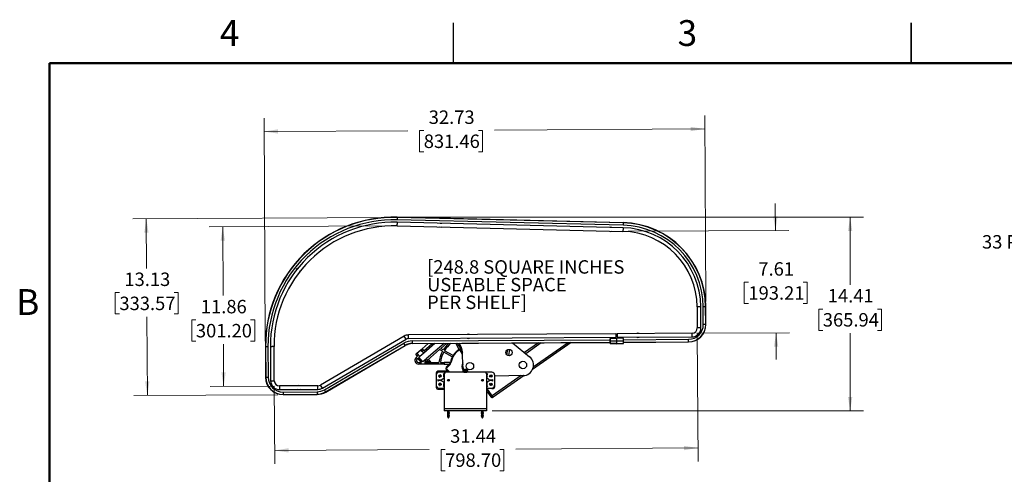
# Paper-space layout 'Sheet1' of a CAD drawing. Units: inches. Extents: x 0.1 to 16.8, y 0.1 to 10.9.
# Drawn here: x 0.2 to 9.3, y 6.7 to 10.9 of the extents above; entities that cross this region are included whole.
import ezdxf

# ---------------------------------------------------------------- set-up
doc = ezdxf.new("R2010")
doc.units = ezdxf.units.IN
doc.header["$MEASUREMENT"] = 0
doc.styles.add('SLDTEXTSTYLE0', font='TXT', dxfattribs={"width": 0.75})
doc.dimstyles.new('SLDDIMSTYLE0', dxfattribs={"dimtxt": 0.125, "dimasz": 0.13, "dimexe": 0, "dimexo": 0.0625, "dimgap": 0.03125, "dimtad": 0, "dimtih": 1, "dimtoh": 1, "dimlfac": 8, "dimrnd": 1e-09, "dimzin": 12, "dimdsep": 46, "dimtxsty": 'SLDTEXTSTYLE0', "dimsah": 1, "dimcen": 0.09, "dimadec": 0, "dimazin": 3, "dimtfac": 1, "dimtofl": 0, "dimtmove": 0, "dimatfit": 3, "dimfxl": 0, "dimfrac": 2, "dimtolj": 1, "dimtzin": 12, "dimarcsym": 0})
doc.dimstyles.new('SLDDIMSTYLE1', dxfattribs={"dimtxt": 0.125, "dimasz": 0.13, "dimexe": 0, "dimexo": 0.0625, "dimgap": 0.03125, "dimtad": 0, "dimtih": 1, "dimtoh": 1, "dimlfac": 8, "dimrnd": 1e-09, "dimzin": 12, "dimdsep": 46, "dimtxsty": 'SLDTEXTSTYLE0', "dimsah": 1, "dimcen": 0.09, "dimadec": 0, "dimazin": 3, "dimtfac": 1, "dimtmove": 0, "dimatfit": 0, "dimfxl": 0, "dimfrac": 2, "dimtolj": 1, "dimtzin": 12, "dimarcsym": 0})

# ---------------------------------------------------------------- blocks, each defined once
blk = doc.blocks.new('_D')
at = {"color": 7, "linetype": 'Continuous', "lineweight": 0}
for p, q in [((6.465, 7.9621), (6.472, 6.7716)), ((2.5372, 7.4715), (2.5415, 6.7485)), ((2.5407, 6.8735), (3.976, 6.8819)), ((4.1237, 6.8833), (4.0856, 6.8833)), ((4.0856, 6.8833), (4.0856, 6.6849)), ((4.6317, 6.8833), (4.6698, 6.8833)), ((4.6698, 6.8833), (4.6698, 6.6849)), ((6.4713, 6.8966), (4.7794, 6.8867)), ((4.0856, 6.6849), (4.1237, 6.6849)), ((4.6698, 6.6849), (4.6317, 6.6849))]:
    blk.add_line(p, q, dxfattribs=at)
at = {"color": 7, "linetype": 'Continuous', "lineweight": 18}
for points in [[(2.5407, 6.8735), (2.6709, 6.8543), (2.6706, 6.8943)], [(6.4713, 6.8966), (6.3412, 6.9158), (6.3414, 6.8758)]]:
    blk.add_solid(points, dxfattribs=at)
at = {"color": 7, "linetype": 'Continuous', "lineweight": 18, "char_height": 0.125, "attachment_point": 1, "style": 'SLDTEXTSTYLE0'}
for s, insert in [('31.44', (4.1699, 7.0699)), ('798.70', (4.1237, 6.846))]:
    blk.add_mtext(s, dxfattribs=dict(at, insert=insert))
blk = doc.blocks.new('_D_1')
at = {"color": 7, "linetype": 'Continuous', "lineweight": 0}
for p, q in [((3.5937, 8.9608), (1.9335, 8.951)), ((2.0585, 8.9518), (2.0622, 8.312)), ((1.8095, 8.0863), (1.7715, 8.0863)), ((1.7715, 8.0863), (1.7715, 7.8878)), ((2.3175, 8.0863), (2.3556, 8.0863)), ((2.3556, 8.0863), (2.3556, 7.8878)), ((1.7715, 7.8878), (1.8095, 7.8878)), ((2.0672, 7.4695), (2.0649, 7.8624)), ((2.3556, 7.8878), (2.3175, 7.8878)), ((2.5364, 7.4723), (1.9422, 7.4688))]:
    blk.add_line(p, q, dxfattribs=at)
at = {"color": 7, "linetype": 'Continuous', "lineweight": 18}
for points in [[(2.0585, 8.9518), (2.0392, 8.8217), (2.0792, 8.8219)], [(2.0672, 7.4695), (2.0864, 7.5996), (2.0464, 7.5994)]]:
    blk.add_solid(points, dxfattribs=at)
at = {"color": 7, "linetype": 'Continuous', "lineweight": 18, "char_height": 0.125, "attachment_point": 1, "style": 'SLDTEXTSTYLE0'}
for s, insert in [('11.86', (1.8557, 8.2728)), ('301.20', (1.8095, 8.049))]:
    blk.add_mtext(s, dxfattribs=dict(at, insert=insert))
blk = doc.blocks.new('_D_2')
at = {"color": 7, "linetype": 'Continuous', "lineweight": 0}
for p, q in [((6.5439, 8.2578), (6.5338, 9.9863)), ((2.4542, 7.8889), (2.442, 9.9623)), ((2.4427, 9.8373), (3.7773, 9.8452)), ((3.925, 9.8466), (3.8869, 9.8466)), ((3.8869, 9.8466), (3.8869, 9.6481)), ((4.433, 9.8466), (4.4711, 9.8466)), ((4.4711, 9.8466), (4.4711, 9.6481)), ((6.5345, 9.8614), (4.5807, 9.8499)), ((3.8869, 9.6481), (3.925, 9.6481)), ((4.4711, 9.6481), (4.433, 9.6481))]:
    blk.add_line(p, q, dxfattribs=at)
at = {"color": 7, "linetype": 'Continuous', "lineweight": 18}
for points in [[(6.5345, 9.8614), (6.4044, 9.8806), (6.4046, 9.8406)], [(2.4427, 9.8373), (2.5728, 9.8181), (2.5726, 9.8581)]]:
    blk.add_solid(points, dxfattribs=at)
at = {"color": 7, "linetype": 'Continuous', "lineweight": 18, "char_height": 0.125, "attachment_point": 1, "style": 'SLDTEXTSTYLE0'}
for s, insert in [('32.73', (3.9712, 10.0331)), ('831.46', (3.925, 9.8093))]:
    blk.add_mtext(s, dxfattribs=dict(at, insert=insert))
blk = doc.blocks.new('_D_3')
at = {"color": 7, "linetype": 'Continuous', "lineweight": 0}
for p, q in [((3.6291, 9.0397), (1.2244, 9.0256)), ((1.3494, 9.0263), (1.3521, 8.5659)), ((1.0994, 8.3401), (1.0613, 8.3401)), ((1.0613, 8.3401), (1.0613, 8.1417)), ((1.6074, 8.3401), (1.6455, 8.3401)), ((1.6455, 8.3401), (1.6455, 8.1417)), ((1.0613, 8.1417), (1.0994, 8.1417)), ((1.6455, 8.1417), (1.6074, 8.1417)), ((1.359, 7.3847), (1.3547, 8.1163)), ((2.5694, 7.3918), (1.234, 7.384))]:
    blk.add_line(p, q, dxfattribs=at)
at = {"color": 7, "linetype": 'Continuous', "lineweight": 18}
for points in [[(1.3494, 9.0263), (1.3301, 8.8962), (1.3701, 8.8964)], [(1.359, 7.3847), (1.3783, 7.5148), (1.3383, 7.5146)]]:
    blk.add_solid(points, dxfattribs=at)
at = {"color": 7, "linetype": 'Continuous', "lineweight": 18, "char_height": 0.125, "attachment_point": 1, "style": 'SLDTEXTSTYLE0'}
for s, insert in [('13.13', (1.1456, 8.5266)), ('333.57', (1.0994, 8.3028))]:
    blk.add_mtext(s, dxfattribs=dict(at, insert=insert))
blk = doc.blocks.new('_D_4')
at = {"color": 7, "linetype": 'Continuous', "lineweight": 0}
for p, q in [((3.7002, 9.0417), (8.0089, 9.0417)), ((7.8839, 9.0417), (7.8839, 8.4131)), ((7.6299, 8.1873), (7.5918, 8.1873)), ((7.5918, 8.1873), (7.5918, 7.9889)), ((8.1379, 8.1873), (8.176, 8.1873)), ((8.176, 8.1873), (8.176, 7.9889)), ((7.5918, 7.9889), (7.6299, 7.9889)), ((7.8839, 7.2408), (7.8839, 7.9635)), ((8.176, 7.9889), (8.1379, 7.9889)), ((4.5587, 7.2408), (8.0089, 7.2408))]:
    blk.add_line(p, q, dxfattribs=at)
at = {"color": 7, "linetype": 'Continuous', "lineweight": 18}
for points in [[(7.8839, 9.0417), (7.8639, 8.9117), (7.9039, 8.9117)], [(7.8839, 7.2408), (7.9039, 7.3708), (7.8639, 7.3708)]]:
    blk.add_solid(points, dxfattribs=at)
at = {"color": 7, "linetype": 'Continuous', "lineweight": 18, "char_height": 0.125, "attachment_point": 1, "style": 'SLDTEXTSTYLE0'}
for s, insert in [('14.41', (7.6761, 8.3738)), ('365.94', (7.6299, 8.15))]:
    blk.add_mtext(s, dxfattribs=dict(at, insert=insert))
blk = doc.blocks.new('_D_5')
at = {"color": 7, "linetype": 'Continuous', "lineweight": 0}
for p, q in [((7.1905, 8.918), (7.189, 9.1679)), ((5.8241, 8.9099), (7.3155, 8.9187)), ((6.9393, 8.4367), (6.9012, 8.4367)), ((6.9012, 8.4367), (6.9012, 8.2382)), ((7.4473, 8.4367), (7.4854, 8.4367)), ((7.4854, 8.4367), (7.4854, 8.2382)), ((6.9012, 8.2382), (6.9393, 8.2382)), ((7.4854, 8.2382), (7.4473, 8.2382)), ((6.4658, 7.9629), (7.321, 7.9679)), ((7.1961, 7.9671), (7.1975, 7.7172))]:
    blk.add_line(p, q, dxfattribs=at)
at = {"color": 7, "linetype": 'Continuous', "lineweight": 18}
for points in [[(7.1905, 8.918), (7.2097, 9.0481), (7.1697, 9.0478)], [(7.1961, 7.9671), (7.1768, 7.837), (7.2168, 7.8373)]]:
    blk.add_solid(points, dxfattribs=at)
at = {"color": 7, "linetype": 'Continuous', "lineweight": 18, "char_height": 0.125, "attachment_point": 1, "style": 'SLDTEXTSTYLE0'}
for s, insert in [('7.61', (7.0317, 8.6232)), ('193.21', (6.9393, 8.3994))]:
    blk.add_mtext(s, dxfattribs=dict(at, insert=insert))

psp = doc.layouts.new('Sheet1')

# ---------------------------------------------------------------- linework, layer by layer
at = {"color": 7, "linetype": 'Continuous', "lineweight": 25}
for p, q in [((4.2018, 10.472), (4.2018, 10.847)), ((8.4518, 10.472), (8.4518, 10.847)), ((8.4518, 10.847), (8.4518, 10.4719)), ((3.6774, 8.9608), (3.6778, 8.9775)), ((3.6774, 8.9608), (5.7741, 8.9096)), ((3.6782, 8.9942), (3.6778, 8.9775)), ((5.775, 8.9431), (3.6782, 8.9942)), ((3.6793, 9.0394), (3.6788, 9.0168)), ((5.7755, 8.9657), (3.6788, 9.0168)), ((3.6794, 9.0414), (3.6793, 9.0394)), ((5.7761, 8.9883), (3.6793, 9.0394)), ((5.7761, 8.9902), (3.6794, 9.0414)), ((5.7761, 8.9903), (3.6794, 9.0414)), ((3.6794, 9.0414), (3.6794, 9.0414)), ((5.7761, 8.9883), (5.7755, 8.9657)), ((5.7761, 8.9903), (5.7761, 8.9902)), ((5.7761, 8.9902), (5.7761, 8.9883)), ((5.775, 8.9431), (5.7741, 8.9096)), ((6.4971, 8.2075), (6.4636, 8.2073)), ((6.4636, 8.2073), (6.4647, 8.0121)), ((6.4982, 8.0123), (6.4971, 8.2075)), ((6.5423, 8.2078), (6.5197, 8.2076)), ((6.5206, 8.0449), (6.5197, 8.2076)), ((6.5432, 8.045), (6.5423, 8.2078)), ((6.5442, 8.2078), (6.5423, 8.2078)), ((6.5452, 8.045), (6.5442, 8.2078)), ((6.5443, 8.2078), (6.5442, 8.2078)), ((6.5453, 8.045), (6.5443, 8.2078)), ((6.5432, 8.045), (6.5206, 8.0449)), ((6.5432, 8.045), (6.5452, 8.045)), ((6.5453, 8.045), (6.5452, 8.045)), ((5.7084, 7.9584), (3.7847, 7.9471)), ((5.7136, 7.9533), (5.7084, 7.9584)), ((5.7084, 7.9584), (5.7086, 7.925)), ((5.7136, 7.9533), (5.7137, 7.9301)), ((5.7192, 7.9585), (5.7141, 7.9533)), ((5.7141, 7.9533), (5.7142, 7.9302)), ((6.4158, 7.9626), (5.7192, 7.9585)), ((5.7192, 7.9585), (5.7194, 7.925)), ((6.416, 7.9291), (6.4158, 7.9626)), ((6.4982, 8.0123), (6.4647, 8.0121)), ((3.7435, 7.9358), (2.967, 7.4814)), ((2.9839, 7.4525), (3.7604, 7.9069)), ((3.0028, 7.4374), (3.7415, 7.8697)), ((3.7529, 7.8502), (3.7415, 7.8697)), ((3.7604, 7.9069), (3.7435, 7.9358)), ((3.7849, 7.9137), (3.7847, 7.9471)), ((3.7849, 7.9137), (5.7086, 7.925)), ((3.8201, 7.8912), (5.6553, 7.902)), ((3.8203, 7.8686), (3.8201, 7.8912)), ((3.8203, 7.8686), (5.6555, 7.8794)), ((3.8203, 7.8667), (5.6555, 7.8775)), ((3.8203, 7.8666), (5.6555, 7.8774)), ((3.8203, 7.8667), (3.8203, 7.8686)), ((3.8203, 7.8666), (3.8203, 7.8667)), ((3.9098, 7.8185), (3.9661, 7.8675)), ((4.027, 7.8678), (3.9247, 7.7789)), ((3.926, 7.7999), (4.0039, 7.8677)), ((4.1134, 7.8683), (3.9486, 7.7251)), ((4.1361, 7.8685), (4.0824, 7.8218)), ((4.2551, 7.8127), (4.2226, 7.869)), ((4.2679, 7.82), (4.2396, 7.8691)), ((4.7481, 7.8721), (4.9073, 7.7444)), ((4.9899, 7.8735), (4.8598, 7.7825)), ((5.0159, 7.8736), (4.8718, 7.7729)), ((5.2931, 7.8753), (4.9341, 7.6244)), ((5.2671, 7.8751), (4.9422, 7.648)), ((5.6554, 7.8929), (5.6554, 7.8917)), ((5.6554, 7.8915), (5.6554, 7.8917)), ((5.6554, 7.8908), (5.6554, 7.8915)), ((5.6555, 7.8678), (5.6555, 7.8688)), ((5.6567, 7.9141), (5.7168, 7.916)), ((5.6568, 7.8915), (5.7169, 7.8934)), ((5.6568, 7.8909), (5.6568, 7.8915)), ((5.7169, 7.8897), (5.6568, 7.8909)), ((5.7171, 7.8662), (5.657, 7.8673)), ((5.657, 7.8673), (5.657, 7.8663)), ((5.7171, 7.8651), (5.657, 7.8663)), ((5.657, 7.8663), (5.7171, 7.8651)), ((5.657, 7.8663), (5.657, 7.8663)), ((5.7086, 7.925), (5.7137, 7.9301)), ((5.7142, 7.9302), (5.7194, 7.925)), ((5.7769, 7.9148), (5.7168, 7.916)), ((5.7169, 7.8934), (5.7168, 7.916)), ((5.7169, 7.8934), (5.7169, 7.8897)), ((5.7169, 7.8934), (5.777, 7.8922)), ((5.777, 7.8916), (5.7169, 7.8897)), ((5.7171, 7.8662), (5.7169, 7.8897)), ((5.7171, 7.8662), (5.7771, 7.868)), ((5.7771, 7.8671), (5.7171, 7.8651)), ((5.7771, 7.867), (5.7171, 7.8651)), ((5.7171, 7.8651), (5.7171, 7.8662)), ((5.7171, 7.8651), (5.7171, 7.8651)), ((5.7194, 7.925), (6.416, 7.9291)), ((5.7769, 7.9148), (5.7769, 7.9144)), ((5.777, 7.8916), (5.777, 7.8922)), ((5.7771, 7.868), (5.7771, 7.8671)), ((5.7771, 7.867), (5.7771, 7.8671)), ((5.7784, 7.9027), (6.3837, 7.9063)), ((5.7784, 7.8916), (5.7784, 7.8922)), ((5.7785, 7.8801), (6.3838, 7.8837)), ((5.7785, 7.8782), (6.3838, 7.8818)), ((5.7785, 7.8781), (6.3838, 7.8817)), ((5.7786, 7.8685), (5.7786, 7.8695)), ((6.3838, 7.8837), (6.3837, 7.9063)), ((6.3838, 7.8818), (6.3838, 7.8837)), ((6.3838, 7.8817), (6.3838, 7.8818)), ((2.4544, 7.8389), (2.4545, 7.8389)), ((2.4544, 7.8389), (2.456, 7.5535)), ((2.4545, 7.8389), (2.4564, 7.8389)), ((2.4545, 7.8389), (2.4561, 7.5535)), ((2.4564, 7.8389), (2.479, 7.8391)), ((2.4564, 7.8389), (2.4581, 7.5535)), ((2.479, 7.8391), (2.4806, 7.5536)), ((2.5016, 7.8392), (2.5183, 7.8393)), ((2.5016, 7.8392), (2.5035, 7.5213)), ((2.5351, 7.8394), (2.5183, 7.8393)), ((2.5369, 7.5215), (2.5351, 7.8394)), ((3.0142, 7.4179), (3.7529, 7.8502)), ((3.0152, 7.4162), (3.7539, 7.8485)), ((3.0152, 7.4161), (3.754, 7.8484)), ((3.7539, 7.8485), (3.7529, 7.8502)), ((3.754, 7.8484), (3.7539, 7.8485)), ((3.8504, 7.7669), (3.8615, 7.7765)), ((3.8615, 7.7765), (3.8987, 7.8088)), ((3.8615, 7.7765), (3.8744, 7.7617)), ((3.9247, 7.7789), (3.8876, 7.7466)), ((3.8987, 7.8088), (3.9098, 7.8185)), ((3.9116, 7.794), (3.8987, 7.8088)), ((3.9098, 7.8185), (3.9227, 7.8037)), ((3.9227, 7.8037), (3.9116, 7.794)), ((3.9116, 7.794), (3.9247, 7.7789)), ((3.9227, 7.8037), (3.926, 7.7999)), ((4.0706, 7.8116), (3.9583, 7.714)), ((4.0987, 7.7954), (4.0706, 7.8116)), ((4.106, 7.8082), (4.0824, 7.8218)), ((4.1903, 7.7425), (4.1114, 7.788)), ((4.1977, 7.7552), (4.1188, 7.8008)), ((4.2848, 7.7659), (4.2596, 7.8097)), ((4.2639, 7.8122), (4.2846, 7.7764)), ((4.2753, 7.8072), (4.2812, 7.8102)), ((4.2839, 7.7923), (4.2753, 7.8072)), ((4.2873, 7.6552), (4.2845, 7.7826)), ((4.6966, 7.7621), (4.7062, 7.8112)), ((4.7214, 7.8122), (4.7104, 7.7554)), ((3.8633, 7.752), (3.8504, 7.7669)), ((3.8538, 7.7368), (3.8593, 7.7416)), ((3.8591, 7.7418), (3.8665, 7.7483)), ((3.8593, 7.7416), (3.8591, 7.7418)), ((3.8744, 7.7617), (3.8633, 7.752)), ((3.8633, 7.752), (3.8665, 7.7483)), ((3.869, 7.7305), (3.8634, 7.7256)), ((3.9032, 7.6911), (3.869, 7.7305)), ((3.8876, 7.7466), (3.8744, 7.7617)), ((3.8764, 7.6911), (3.9032, 7.6911)), ((3.8876, 7.7466), (3.8801, 7.7401)), ((3.9171, 7.6977), (3.8801, 7.7401)), ((3.9375, 7.7154), (3.9171, 7.6977)), ((3.9472, 7.7043), (3.932, 7.6911)), ((3.932, 7.6911), (3.9586, 7.6911)), ((3.9486, 7.7251), (3.9375, 7.7154)), ((3.9472, 7.7043), (3.9375, 7.7154)), ((3.9456, 7.6911), (3.9397, 7.6978)), ((3.9472, 7.7043), (3.9583, 7.714)), ((3.9486, 7.7251), (3.9583, 7.714)), ((3.9569, 7.6931), (3.968, 7.7028)), ((3.9586, 7.6911), (3.9569, 7.6931)), ((3.9665, 7.682), (3.9586, 7.6911)), ((3.9657, 7.7204), (3.9912, 7.6911)), ((3.977, 7.6911), (3.9665, 7.682)), ((3.968, 7.7028), (3.9777, 7.6917)), ((3.9777, 7.6917), (3.977, 7.6911)), ((3.977, 7.6911), (4.0654, 7.6911)), ((4.0803, 7.6911), (4.1134, 7.6911)), ((4.1134, 7.6911), (4.1134, 7.6763)), ((4.1724, 7.6911), (4.1134, 7.6911)), ((4.1134, 7.6763), (3.8764, 7.6763)), ((4.0412, 7.5951), (4.0412, 7.5755)), ((4.1499, 7.6099), (4.056, 7.6099)), ((4.1298, 7.6001), (4.0658, 7.6001)), ((4.1134, 7.6763), (4.1648, 7.6763)), ((4.494, 7.6001), (4.1298, 7.6001)), ((4.1345, 7.6462), (4.1654, 7.6772)), ((4.1598, 7.6001), (4.1345, 7.6253)), ((4.1688, 7.6737), (4.1378, 7.6427)), ((4.1378, 7.6288), (4.1666, 7.6001)), ((4.2885, 7.6168), (4.2885, 7.6099)), ((4.2885, 7.6168), (4.335, 7.6168)), ((4.2885, 7.6099), (4.335, 7.6099)), ((4.2979, 7.6013), (4.3259, 7.6013)), ((4.2979, 7.6001), (4.2979, 7.6013)), ((4.3001, 7.6099), (4.3001, 7.6092)), ((4.3001, 7.6092), (4.3025, 7.6077)), ((4.3001, 7.6092), (4.3236, 7.6092)), ((4.3025, 7.6032), (4.3001, 7.6018)), ((4.3001, 7.6018), (4.3009, 7.6013)), ((4.3001, 7.6018), (4.3236, 7.6018)), ((4.3025, 7.6077), (4.3025, 7.6032)), ((4.3025, 7.6077), (4.3211, 7.6077)), ((4.3025, 7.6032), (4.3211, 7.6032)), ((4.3091, 7.6246), (4.3091, 7.6248)), ((4.3095, 7.6236), (4.3094, 7.6246)), ((4.3115, 7.6236), (4.3113, 7.6246)), ((4.3123, 7.6235), (4.3124, 7.6246)), ((4.3157, 7.6248), (4.3158, 7.6248)), ((4.3185, 7.6245), (4.3185, 7.6246)), ((4.3211, 7.6077), (4.3212, 7.6077)), ((4.3211, 7.6032), (4.3212, 7.6032)), ((4.3212, 7.6077), (4.3237, 7.6092)), ((4.3212, 7.6032), (4.3212, 7.6077)), ((4.3237, 7.6018), (4.3212, 7.6032)), ((4.3229, 7.6013), (4.3237, 7.6018)), ((4.3236, 7.6092), (4.3237, 7.6092)), ((4.3236, 7.6018), (4.3237, 7.6018)), ((4.3237, 7.6092), (4.3237, 7.6099)), ((4.3259, 7.6013), (4.3259, 7.6001)), ((4.335, 7.6168), (4.3353, 7.6168)), ((4.335, 7.6099), (4.3353, 7.6099)), ((4.3353, 7.6099), (4.3353, 7.6168)), ((4.558, 7.6001), (4.494, 7.6001)), ((2.456, 7.5535), (2.4561, 7.5535)), ((2.4561, 7.5535), (2.4581, 7.5535)), ((2.4581, 7.5535), (2.4806, 7.5536)), ((2.5035, 7.5213), (2.5369, 7.5215)), ((4.0412, 7.5755), (4.0412, 7.477)), ((4.056, 7.5344), (4.056, 7.5181)), ((4.066, 7.5679), (4.0649, 7.5673)), ((4.066, 7.5679), (4.0671, 7.5706)), ((4.0696, 7.5674), (4.066, 7.5679)), ((4.0671, 7.5706), (4.0667, 7.5718)), ((4.0671, 7.5706), (4.07, 7.5685)), ((4.0696, 7.5674), (4.0691, 7.5666)), ((4.0707, 7.557), (4.0695, 7.5567)), ((4.0722, 7.5641), (4.0696, 7.5674)), ((4.07, 7.5685), (4.0702, 7.5695)), ((4.07, 7.5685), (4.0742, 7.5691)), ((4.0707, 7.557), (4.0728, 7.5599)), ((4.0734, 7.5559), (4.0707, 7.557)), ((4.0722, 7.5641), (4.0713, 7.5637)), ((4.0728, 7.5599), (4.0718, 7.5602)), ((4.0728, 7.5599), (4.0722, 7.5641)), ((4.0738, 7.5595), (4.0734, 7.5559)), ((4.0734, 7.5559), (4.074, 7.5548)), ((4.0742, 7.5691), (4.0738, 7.57)), ((4.0772, 7.5621), (4.0738, 7.5595)), ((4.0738, 7.5595), (4.0747, 7.559)), ((4.0742, 7.5691), (4.0775, 7.5717)), ((4.0757, 7.4968), (4.0749, 7.4977)), ((4.0761, 7.4932), (4.0757, 7.4968)), ((4.0757, 7.4968), (4.0786, 7.4964)), ((4.0775, 7.5717), (4.0766, 7.5722)), ((4.0814, 7.5627), (4.0772, 7.5621)), ((4.0772, 7.5621), (4.0776, 7.5612)), ((4.0786, 7.4964), (4.0772, 7.4931)), ((4.078, 7.5753), (4.0773, 7.5764)), ((4.0775, 7.5717), (4.078, 7.5753)), ((4.078, 7.5753), (4.0807, 7.5742)), ((4.0807, 7.5742), (4.0786, 7.5713)), ((4.0786, 7.5713), (4.0792, 7.5671)), ((4.0786, 7.5713), (4.0795, 7.5711)), ((4.0786, 7.4964), (4.0797, 7.497)), ((4.0792, 7.5671), (4.0801, 7.5675)), ((4.0792, 7.5671), (4.0818, 7.5638)), ((4.0807, 7.5742), (4.0819, 7.5746)), ((4.0814, 7.5627), (4.0811, 7.5618)), ((4.0843, 7.5606), (4.0814, 7.5627)), ((4.0818, 7.5638), (4.0823, 7.5646)), ((4.0818, 7.5638), (4.0854, 7.5633)), ((4.0854, 7.5633), (4.0843, 7.5606)), ((4.0843, 7.5606), (4.0846, 7.5594)), ((4.0854, 7.5633), (4.0864, 7.5639)), ((4.115, 7.5377), (4.1047, 7.5428)), ((4.1047, 7.5096), (4.115, 7.5148)), ((4.115, 7.5853), (4.1069, 7.5853)), ((4.1113, 7.556), (4.115, 7.5542)), ((4.115, 7.4983), (4.1113, 7.4964)), ((4.115, 7.5853), (4.115, 7.261)), ((4.5087, 7.5853), (4.5087, 7.261)), ((4.5169, 7.5853), (4.5087, 7.5853)), ((4.5087, 7.5542), (4.5125, 7.556)), ((4.5191, 7.5428), (4.5087, 7.5377)), ((4.5087, 7.5148), (4.5191, 7.5096)), ((4.5125, 7.4964), (4.5087, 7.4983)), ((4.5588, 7.5628), (4.5375, 7.5623)), ((4.5449, 7.5625), (4.5395, 7.5587)), ((4.8289, 7.5688), (4.5599, 7.3808)), ((4.5678, 7.5181), (4.5678, 7.5344)), ((4.856, 7.5698), (4.5683, 7.3687)), ((4.5826, 7.5755), (4.5826, 7.477)), ((4.8479, 7.5693), (4.5826, 7.5633)), ((2.9424, 7.4746), (2.5864, 7.4726)), ((2.5864, 7.4726), (2.5866, 7.4391)), ((2.5866, 7.4391), (2.9426, 7.4412)), ((2.6192, 7.4166), (2.934, 7.4185)), ((2.6192, 7.4166), (2.6194, 7.3941)), ((2.934, 7.4185), (2.9341, 7.3959)), ((2.9426, 7.4412), (2.9424, 7.4746)), ((2.9839, 7.4525), (2.967, 7.4814)), ((3.0142, 7.4179), (3.0028, 7.4374)), ((3.0142, 7.4179), (3.0152, 7.4162)), ((3.0152, 7.4161), (3.0152, 7.4162)), ((4.0412, 7.477), (4.0412, 7.4573)), ((4.056, 7.4426), (4.115, 7.4426)), ((4.0657, 7.4869), (4.0648, 7.4861)), ((4.0662, 7.4898), (4.0655, 7.4909)), ((4.0657, 7.4869), (4.0662, 7.4898)), ((4.0693, 7.4873), (4.0657, 7.4869)), ((4.0658, 7.4524), (4.115, 7.4524)), ((4.0662, 7.4898), (4.0695, 7.4884)), ((4.0693, 7.4873), (4.069, 7.4863)), ((4.0726, 7.4846), (4.0693, 7.4873)), ((4.0695, 7.4884), (4.0734, 7.4899)), ((4.0695, 7.4884), (4.0695, 7.4894)), ((4.0727, 7.4774), (4.0716, 7.4767)), ((4.0726, 7.4846), (4.0718, 7.484)), ((4.0741, 7.4807), (4.0726, 7.4846)), ((4.0727, 7.4774), (4.0741, 7.4807)), ((4.0756, 7.4769), (4.0727, 7.4774)), ((4.0734, 7.4899), (4.0728, 7.4907)), ((4.0741, 7.4807), (4.0732, 7.4807)), ((4.0734, 7.4899), (4.0761, 7.4932)), ((4.0761, 7.4932), (4.0751, 7.4935)), ((4.0779, 7.4838), (4.0753, 7.4805)), ((4.0753, 7.4805), (4.0762, 7.4802)), ((4.0753, 7.4805), (4.0756, 7.4769)), ((4.0756, 7.4769), (4.0765, 7.476)), ((4.0772, 7.4931), (4.0787, 7.4891)), ((4.0772, 7.4931), (4.0782, 7.493)), ((4.0819, 7.4853), (4.0779, 7.4838)), ((4.0779, 7.4838), (4.0785, 7.483)), ((4.0787, 7.4891), (4.0795, 7.4897)), ((4.0787, 7.4891), (4.082, 7.4865)), ((4.0819, 7.4853), (4.0818, 7.4844)), ((4.0852, 7.4839), (4.0819, 7.4853)), ((4.082, 7.4865), (4.0823, 7.4874)), ((4.082, 7.4865), (4.0856, 7.4868)), ((4.0856, 7.4868), (4.0852, 7.4839)), ((4.0852, 7.4839), (4.0858, 7.4828)), ((4.0856, 7.4868), (4.0865, 7.4877)), ((4.1069, 7.4672), (4.115, 7.4672)), ((4.5087, 7.4672), (4.5169, 7.4672)), ((4.5087, 7.4524), (4.558, 7.4524)), ((4.5087, 7.4282), (4.5478, 7.3723)), ((4.5166, 7.417), (4.5087, 7.417)), ((4.5599, 7.3808), (4.5098, 7.4524)), ((2.6194, 7.3941), (2.9341, 7.3959)), ((2.6194, 7.3941), (2.6194, 7.3921)), ((2.6194, 7.3921), (2.9342, 7.394)), ((2.6194, 7.392), (2.9342, 7.3939)), ((2.6194, 7.3921), (2.6194, 7.392)), ((2.9342, 7.394), (2.9341, 7.3959)), ((2.9342, 7.394), (2.9342, 7.3939)), ((4.5478, 7.3723), (4.5599, 7.3808)), ((4.5683, 7.3687), (4.5599, 7.3808)), ((4.5087, 7.261), (4.115, 7.261)), ((4.115, 7.261), (4.115, 7.2408)), ((4.5087, 7.2408), (4.115, 7.2408)), ((4.1468, 7.2399), (4.1446, 7.2386)), ((4.1446, 7.2386), (4.1468, 7.2374)), ((4.1446, 7.2386), (4.1623, 7.2386)), ((4.1468, 7.233), (4.1446, 7.2318)), ((4.1446, 7.2318), (4.1468, 7.2305)), ((4.1446, 7.2318), (4.1623, 7.2318)), ((4.1468, 7.2261), (4.1446, 7.2249)), ((4.1446, 7.2249), (4.1468, 7.2236)), ((4.1446, 7.2249), (4.1623, 7.2249)), ((4.1468, 7.2408), (4.1468, 7.2399)), ((4.1468, 7.2399), (4.1606, 7.2399)), ((4.1468, 7.2374), (4.1468, 7.233)), ((4.1468, 7.2374), (4.1606, 7.2374)), ((4.1468, 7.233), (4.1606, 7.233)), ((4.1468, 7.2305), (4.1468, 7.2261)), ((4.1468, 7.2305), (4.1606, 7.2305)), ((4.1468, 7.2261), (4.1606, 7.2261)), ((4.1468, 7.2236), (4.1468, 7.2193)), ((4.1468, 7.2236), (4.1606, 7.2236)), ((4.1606, 7.2399), (4.162, 7.2399)), ((4.1606, 7.2374), (4.162, 7.2374)), ((4.1606, 7.233), (4.162, 7.233)), ((4.1606, 7.2305), (4.162, 7.2305)), ((4.1606, 7.2261), (4.162, 7.2261)), ((4.1606, 7.2236), (4.162, 7.2236)), ((4.162, 7.2399), (4.162, 7.2408)), ((4.1643, 7.2386), (4.162, 7.2399)), ((4.162, 7.2374), (4.1643, 7.2386)), ((4.162, 7.233), (4.162, 7.2374)), ((4.1643, 7.2318), (4.162, 7.233)), ((4.162, 7.2305), (4.1643, 7.2318)), ((4.162, 7.2261), (4.162, 7.2305)), ((4.1643, 7.2249), (4.162, 7.2261)), ((4.162, 7.2236), (4.1643, 7.2249)), ((4.162, 7.2193), (4.162, 7.2236)), ((4.1623, 7.2386), (4.1643, 7.2386)), ((4.1623, 7.2318), (4.1643, 7.2318)), ((4.1623, 7.2249), (4.1643, 7.2249)), ((4.4617, 7.2399), (4.4595, 7.2386)), ((4.4595, 7.2386), (4.4617, 7.2374)), ((4.4595, 7.2386), (4.4767, 7.2386)), ((4.4617, 7.233), (4.4595, 7.2318)), ((4.4595, 7.2318), (4.4617, 7.2305)), ((4.4595, 7.2318), (4.4767, 7.2318)), ((4.4617, 7.2261), (4.4595, 7.2249)), ((4.4595, 7.2249), (4.4617, 7.2236)), ((4.4595, 7.2249), (4.4767, 7.2249)), ((4.4617, 7.2408), (4.4617, 7.2399)), ((4.4617, 7.2399), (4.4751, 7.2399)), ((4.4617, 7.2374), (4.4617, 7.233)), ((4.4617, 7.2374), (4.4751, 7.2374)), ((4.4617, 7.233), (4.4751, 7.233)), ((4.4617, 7.2305), (4.4617, 7.2261)), ((4.4617, 7.2305), (4.4751, 7.2305)), ((4.4617, 7.2261), (4.4751, 7.2261)), ((4.4617, 7.2236), (4.4617, 7.2193)), ((4.4617, 7.2236), (4.4751, 7.2236)), ((4.4751, 7.2399), (4.477, 7.2399)), ((4.4751, 7.2374), (4.477, 7.2374)), ((4.4751, 7.233), (4.477, 7.233)), ((4.4751, 7.2305), (4.477, 7.2305)), ((4.4751, 7.2261), (4.477, 7.2261)), ((4.4751, 7.2236), (4.477, 7.2236)), ((4.4767, 7.2386), (4.4792, 7.2386)), ((4.4767, 7.2318), (4.4792, 7.2318)), ((4.4767, 7.2249), (4.4792, 7.2249)), ((4.477, 7.2399), (4.477, 7.2408)), ((4.4792, 7.2386), (4.477, 7.2399)), ((4.477, 7.2374), (4.4792, 7.2386)), ((4.477, 7.233), (4.477, 7.2374)), ((4.4792, 7.2318), (4.477, 7.233)), ((4.477, 7.2305), (4.4792, 7.2318)), ((4.477, 7.2261), (4.477, 7.2305)), ((4.4792, 7.2249), (4.477, 7.2261)), ((4.477, 7.2236), (4.4792, 7.2249)), ((4.477, 7.2193), (4.477, 7.2236)), ((4.5087, 7.261), (4.5087, 7.2408)), ((4.1468, 7.2193), (4.1446, 7.218)), ((4.1446, 7.218), (4.1468, 7.2167)), ((4.1446, 7.218), (4.1623, 7.218)), ((4.1468, 7.2124), (4.1446, 7.2111)), ((4.1446, 7.2111), (4.1468, 7.2098)), ((4.1446, 7.2111), (4.1623, 7.2111)), ((4.1468, 7.2055), (4.1446, 7.2042)), ((4.1446, 7.2042), (4.1468, 7.2029)), ((4.1446, 7.2042), (4.1623, 7.2042)), ((4.1468, 7.1986), (4.1446, 7.1973)), ((4.1446, 7.1973), (4.1468, 7.196)), ((4.1446, 7.1973), (4.1623, 7.1973)), ((4.1468, 7.1917), (4.1446, 7.1904)), ((4.1446, 7.1904), (4.1468, 7.1891)), ((4.1446, 7.1904), (4.1623, 7.1904)), ((4.1468, 7.2193), (4.1606, 7.2193)), ((4.1468, 7.2167), (4.1468, 7.2124)), ((4.1468, 7.2167), (4.1606, 7.2167)), ((4.1468, 7.2124), (4.1606, 7.2124)), ((4.1468, 7.2098), (4.1468, 7.2055)), ((4.1468, 7.2098), (4.1606, 7.2098)), ((4.1468, 7.2055), (4.1606, 7.2055)), ((4.1468, 7.2029), (4.1468, 7.1986)), ((4.1468, 7.2029), (4.1606, 7.2029)), ((4.1468, 7.1986), (4.1606, 7.1986)), ((4.1468, 7.196), (4.1468, 7.1917)), ((4.1468, 7.196), (4.1606, 7.196)), ((4.1468, 7.1917), (4.1606, 7.1917)), ((4.1468, 7.1891), (4.1468, 7.1853)), ((4.1468, 7.1891), (4.1606, 7.1891)), ((4.1468, 7.1853), (4.1544, 7.1744)), ((4.1468, 7.1853), (4.1606, 7.1853)), ((4.1544, 7.1744), (4.162, 7.1853)), ((4.1606, 7.2193), (4.162, 7.2193)), ((4.1606, 7.2167), (4.162, 7.2167)), ((4.1606, 7.2124), (4.162, 7.2124)), ((4.1606, 7.2098), (4.162, 7.2098)), ((4.1606, 7.2055), (4.162, 7.2055)), ((4.1606, 7.2029), (4.162, 7.2029)), ((4.1606, 7.1986), (4.162, 7.1986)), ((4.1606, 7.196), (4.162, 7.196)), ((4.1606, 7.1917), (4.162, 7.1917)), ((4.1606, 7.1891), (4.162, 7.1891)), ((4.1606, 7.1853), (4.162, 7.1853)), ((4.1643, 7.218), (4.162, 7.2193)), ((4.162, 7.2167), (4.1643, 7.218)), ((4.162, 7.2124), (4.162, 7.2167)), ((4.1643, 7.2111), (4.162, 7.2124)), ((4.162, 7.2098), (4.1643, 7.2111)), ((4.162, 7.2055), (4.162, 7.2098)), ((4.1643, 7.2042), (4.162, 7.2055)), ((4.162, 7.2029), (4.1643, 7.2042)), ((4.162, 7.1986), (4.162, 7.2029)), ((4.1643, 7.1973), (4.162, 7.1986)), ((4.162, 7.196), (4.1643, 7.1973)), ((4.162, 7.1917), (4.162, 7.196)), ((4.1643, 7.1904), (4.162, 7.1917)), ((4.162, 7.1891), (4.1643, 7.1904)), ((4.162, 7.1853), (4.162, 7.1891)), ((4.1623, 7.218), (4.1643, 7.218)), ((4.1623, 7.2111), (4.1643, 7.2111)), ((4.1623, 7.2042), (4.1643, 7.2042)), ((4.1623, 7.1973), (4.1643, 7.1973)), ((4.1623, 7.1904), (4.1643, 7.1904)), ((4.4617, 7.2193), (4.4595, 7.218)), ((4.4595, 7.218), (4.4617, 7.2167)), ((4.4595, 7.218), (4.4767, 7.218)), ((4.4617, 7.2124), (4.4595, 7.2111)), ((4.4595, 7.2111), (4.4617, 7.2098)), ((4.4595, 7.2111), (4.4767, 7.2111)), ((4.4617, 7.2055), (4.4595, 7.2042)), ((4.4595, 7.2042), (4.4617, 7.2029)), ((4.4595, 7.2042), (4.4767, 7.2042)), ((4.4617, 7.1986), (4.4595, 7.1973)), ((4.4595, 7.1973), (4.4617, 7.196)), ((4.4595, 7.1973), (4.4767, 7.1973)), ((4.4617, 7.1917), (4.4595, 7.1904)), ((4.4595, 7.1904), (4.4617, 7.1891)), ((4.4595, 7.1904), (4.4767, 7.1904)), ((4.4617, 7.2193), (4.4751, 7.2193)), ((4.4617, 7.2167), (4.4617, 7.2124)), ((4.4617, 7.2167), (4.4751, 7.2167)), ((4.4617, 7.2124), (4.4751, 7.2124)), ((4.4617, 7.2098), (4.4617, 7.2055)), ((4.4617, 7.2098), (4.4751, 7.2098)), ((4.4617, 7.2055), (4.4751, 7.2055)), ((4.4617, 7.2029), (4.4617, 7.1986)), ((4.4617, 7.2029), (4.4751, 7.2029)), ((4.4617, 7.1986), (4.4751, 7.1986)), ((4.4617, 7.196), (4.4617, 7.1917)), ((4.4617, 7.196), (4.4751, 7.196)), ((4.4617, 7.1917), (4.4751, 7.1917)), ((4.4617, 7.1891), (4.4617, 7.1853)), ((4.4617, 7.1891), (4.4751, 7.1891)), ((4.4617, 7.1853), (4.4694, 7.1744)), ((4.4617, 7.1853), (4.4751, 7.1853)), ((4.4694, 7.1744), (4.477, 7.1853)), ((4.4751, 7.2193), (4.477, 7.2193)), ((4.4751, 7.2167), (4.477, 7.2167)), ((4.4751, 7.2124), (4.477, 7.2124)), ((4.4751, 7.2098), (4.477, 7.2098)), ((4.4751, 7.2055), (4.477, 7.2055)), ((4.4751, 7.2029), (4.477, 7.2029)), ((4.4751, 7.1986), (4.477, 7.1986)), ((4.4751, 7.196), (4.477, 7.196)), ((4.4751, 7.1917), (4.477, 7.1917)), ((4.4751, 7.1891), (4.477, 7.1891)), ((4.4751, 7.1853), (4.477, 7.1853)), ((4.4767, 7.218), (4.4792, 7.218)), ((4.4767, 7.2111), (4.4792, 7.2111)), ((4.4767, 7.2042), (4.4792, 7.2042)), ((4.4767, 7.1973), (4.4792, 7.1973)), ((4.4767, 7.1904), (4.4792, 7.1904)), ((4.4792, 7.218), (4.477, 7.2193)), ((4.477, 7.2167), (4.4792, 7.218)), ((4.477, 7.2124), (4.477, 7.2167)), ((4.4792, 7.2111), (4.477, 7.2124)), ((4.477, 7.2098), (4.4792, 7.2111)), ((4.477, 7.2055), (4.477, 7.2098)), ((4.4792, 7.2042), (4.477, 7.2055)), ((4.477, 7.2029), (4.4792, 7.2042)), ((4.477, 7.1986), (4.477, 7.2029)), ((4.4792, 7.1973), (4.477, 7.1986)), ((4.477, 7.196), (4.4792, 7.1973)), ((4.477, 7.1917), (4.477, 7.196)), ((4.4792, 7.1904), (4.477, 7.1917)), ((4.477, 7.1891), (4.4792, 7.1904)), ((4.477, 7.1853), (4.477, 7.1891))]:
    psp.add_line(p, q, dxfattribs=at)
at = {"color": 7, "linetype": 'Continuous', "lineweight": 50}
for p, q in [((0.4518, 0.472), (0.4518, 10.472)), ((0.4518, 10.472), (16.4518, 10.472))]:
    psp.add_line(p, q, dxfattribs=at)
at = {"color": 7, "linetype": 'Continuous', "lineweight": 25, "flags": 128}
for points in [[(4.0766, 8.9845), (4.082, 8.9867), (4.0878, 8.9872)], [(4.0878, 8.9872), (4.0936, 8.9859), (4.0973, 8.984)], [(4.2773, 7.8247), (4.2666, 7.8193), (4.2571, 7.8139)], [(4.3091, 7.6248), (4.3086, 7.6248), (4.3083, 7.6248)], [(4.3158, 7.6248), (4.3156, 7.6248), (4.3155, 7.6248)], [(2.7668, 7.4372), (2.761, 7.438), (2.7564, 7.4401)], [(2.7771, 7.4402), (2.7726, 7.4381), (2.7668, 7.4372)], [(4.558, 7.4918), (4.5563, 7.4913), (4.5507, 7.4885)]]:
    psp.add_lwpolyline(points, dxfattribs=at)
at = {"color": 7, "linetype": 'Continuous', "lineweight": 25}
for centre, radius in [((4.7168, 7.7837), 0.0295), ((4.3537, 7.6567), 0.0347), ((4.8457, 7.6677), 0.0347), ((4.0757, 7.5656), 0.0111), ((4.0757, 7.4869), 0.0111), ((4.1544, 7.5262), 0.00812), ((4.1544, 7.5262), 0.00792), ((4.4694, 7.5262), 0.00812), ((4.4694, 7.5262), 0.00792), ((4.5481, 7.5656), 0.0111), ((4.5481, 7.4869), 0.0111)]:
    psp.add_circle(centre, radius, dxfattribs=at)
for centre, radius, start, end in [((3.6502, 7.8459), 1.1959, 88.6032, 180.33641), ((3.6502, 7.8459), 1.1958, 88.6032, 180.33641), ((3.6502, 7.8459), 1.1939, 88.6032, 180.33641), ((3.6502, 7.8459), 1.1713, 88.6032, 180.33641), ((3.6502, 7.8459), 1.1486, 88.6032, 180.33641), ((3.6502, 7.8459), 1.1152, 88.6032, 180.33641), ((5.7569, 8.2032), 0.7628, 0.33641, 88.6032), ((5.7569, 8.2032), 0.7874, 0.33641, 88.6032), ((5.7569, 8.2032), 0.7873, 0.33641, 88.6032), ((5.7569, 8.2032), 0.7854, 0.33641, 88.6032), ((4.0865, 8.9675), 0.0197, 236.81487, 300.39153), ((5.6616, 8.9291), 0.0197, 236.84449, 300.36192), ((5.6616, 8.9291), 0.0197, 57.17879, 120.42113), ((5.7569, 8.2032), 0.7067, 0.33641, 88.6032), ((5.7569, 8.2032), 0.7402, 0.33641, 88.6032), ((2.7603, 8.5453), 0.0197, 109.78664, 173.88629), ((2.7603, 8.5453), 0.0197, 290.31156, 353.36136), ((6.3829, 8.0441), 0.1378, 270.33641, 0.33641), ((6.3829, 8.0441), 0.1604, 270.33641, 0.33641), ((6.3829, 8.0441), 0.1623, 270.33641, 0.33641), ((6.3829, 8.0441), 0.1624, 270.33641, 0.33641), ((4.3387, 7.9336), 0.0197, 58.54808, 122.12474), ((5.9135, 7.9429), 0.0197, 58.54808, 122.12474), ((6.4155, 8.0118), 0.0492, 270.33641, 0.33641), ((6.4155, 8.0118), 0.0827, 270.33641, 0.33641), ((3.8211, 7.7337), 0.1575, 90.33641, 120.33641), ((3.7852, 7.8644), 0.0827, 90.33641, 120.33641), ((3.8211, 7.7337), 0.1349, 90.33641, 120.33641), ((3.8211, 7.7337), 0.133, 90.33641, 120.33641), ((3.8211, 7.7337), 0.1329, 90.33641, 120.33641), ((3.7852, 7.8644), 0.0492, 90.33641, 120.33641), ((4.3537, 7.6567), 0.2904, 133.12139, 148.54317), ((4.3537, 7.6567), 0.2756, 129.69208, 148.46511), ((4.1369, 7.7793), 0.1476, 1.281, 37.50259), ((4.3387, 7.9336), 0.0197, 238.54808, 302.12474), ((5.657, 7.8678), 0.00147, 180.39459, 268.89865), ((5.657, 7.8678), 0.00148, 180.33641, 268.83641), ((5.7771, 7.8685), 0.00147, 271.77417, 0.27823), ((5.7771, 7.8685), 0.00148, 271.83641, 0.33641), ((5.9135, 7.9429), 0.0197, 238.54808, 302.12474), ((4.3537, 7.6567), 0.2904, 151.45683, 173.18615), ((4.3537, 7.6567), 0.2756, 151.53489, 172.81924), ((4.3537, 7.6567), 0.1845, 121.56994, 169.56032), ((4.3536, 7.6566), 0.1796, 121.56994, 169.56032), ((4.2597, 7.8097), 0.00492, 30, 121.56994), ((4.3042, 7.8386), 0.0532, 207.63096, 212.86629), ((4.3123, 7.7209), 0.1032, 117.91453, 120.7091), ((3.8764, 7.7108), 0.0344, 131, 270), ((3.8764, 7.7108), 0.0197, 131, 270), ((4.148, 7.6946), 0.0246, 315, 349.56032), ((4.1479, 7.6945), 0.0295, 315, 349.56032), ((4.214, 7.8966), 0.2107, 258.57663, 259.88091), ((4.3536, 7.6566), 0.0738, 155.21063, 211.27418), ((4.8457, 7.6677), 0.0984, 271.281, 51.281), ((4.056, 7.5951), 0.0148, 90, 180), ((4.0658, 7.5755), 0.0246, 90, 180), ((4.1298, 7.5853), 0.0148, 90, 180), ((4.1449, 7.6358), 0.0148, 135, 225), ((4.1814, 7.688), 0.0628, 221.67739, 226.0892), ((4.1845, 7.5805), 0.0672, 133.98447, 138.10099), ((4.1448, 7.6358), 0.00984, 135, 225), ((4.2123, 7.7189), 0.0628, 221.67739, 226.0892), ((4.3537, 7.6567), 0.0689, 165.92211, 211.2047), ((4.3537, 7.6567), 0.0664, 181.281, 211.41004), ((4.3119, 7.5882), 0.0369, 106.98925, 129.29648), ((4.3536, 7.6566), 0.0738, 219.29197, 226.24396), ((4.3119, 7.5883), 0.0368, 100.43955, 107.26583), ((4.3014, 7.6227), 0.00089, 98.78994, 115.34078), ((4.309, 7.6026), 0.0222, 92.45416, 99.68477), ((4.3127, 7.6179), 0.00742, 116.77396, 131.30678), ((4.3103, 7.588), 0.0356, 86.04726, 93.95274), ((4.3075, 7.6193), 0.00553, 70.37051, 84.52531), ((4.3082, 7.6096), 0.0153, 78.28448, 86.91364), ((4.3155, 7.6096), 0.0153, 93.08636, 101.71552), ((4.3067, 7.6225), 0.00607, 9.73264, 20.00773), ((4.3136, 7.5929), 0.032, 81.92933, 87.9504), ((4.3148, 7.6026), 0.0222, 80.31523, 87.54584), ((4.3117, 7.5924), 0.0328, 71.6037, 78.79482), ((4.3119, 7.5883), 0.0368, 72.73417, 79.56045), ((4.3224, 7.6227), 0.000902, 65.06547, 114.93453), ((4.3119, 7.5882), 0.0369, 50.70352, 73.01075), ((4.494, 7.5853), 0.0148, 0, 90), ((4.558, 7.5755), 0.0246, 0, 90), ((2.6184, 7.5544), 0.1624, 180.33641, 270.33641), ((2.6184, 7.5544), 0.1623, 180.33641, 270.33641), ((2.6184, 7.5544), 0.1604, 180.33641, 270.33641), ((2.6184, 7.5544), 0.1378, 180.33641, 270.33641), ((2.5862, 7.5218), 0.0827, 180.33641, 270.33641), ((2.5862, 7.5218), 0.0492, 180.33641, 270.33641), ((4.0757, 7.5656), 0.0369, 237.76905, 321.89799), ((4.0757, 7.4869), 0.0369, 38.10201, 122.23095), ((4.3417, 7.4593), 0.2971, 157.74075, 158.68515), ((4.1114, 7.8333), 0.27, 260.07504, 260.97428), ((3.9171, 7.347), 0.27, 55.45162, 56.35086), ((4.3088, 7.7492), 0.3014, 217.29692, 217.98259), ((4.2942, 7.407), 0.27, 145.45162, 146.35086), ((4.182, 7.8316), 0.2971, 247.74075, 248.68515), ((4.118, 7.2719), 0.3014, 98.44331, 99.12898), ((4.3694, 7.608), 0.3014, 188.44331, 189.12898), ((4.2593, 7.3325), 0.3014, 127.29692, 127.98259), ((3.808, 7.6014), 0.27, 350.07504, 350.97428), ((3.8921, 7.7988), 0.3014, 307.29692, 307.98259), ((4.0318, 7.2037), 0.2971, 80.71981, 81.66421), ((4.3445, 7.5121), 0.27, 183.0541, 183.95334), ((4.3433, 7.5298), 0.27, 170.07504, 170.97428), ((3.9693, 7.2996), 0.2971, 67.74075, 68.68515), ((4.0333, 7.8593), 0.3014, 278.44331, 279.12898), ((3.8271, 7.5923), 0.27, 338.43068, 339.32992), ((3.8571, 7.7242), 0.27, 325.45162, 326.35086), ((3.7819, 7.5232), 0.3014, 8.44331, 9.12898), ((3.8425, 7.382), 0.3014, 37.29692, 37.98259), ((4.2343, 7.7842), 0.27, 235.45162, 236.35086), ((4.0399, 7.298), 0.27, 80.07504, 80.97428), ((3.8096, 7.6719), 0.2971, 337.74075, 338.68515), ((4.0757, 7.5656), 0.0369, 344.97191, 32.23095), ((4.0757, 7.4869), 0.0369, 327.76905, 15.02809), ((4.5481, 7.5656), 0.0369, 147.76905, 195.02809), ((4.5481, 7.4869), 0.0369, 164.97191, 212.23095), ((4.5481, 7.5656), 0.0369, 218.10201, 302.23095), ((4.5481, 7.4869), 0.0369, 57.76905, 141.89799), ((2.7667, 7.4569), 0.0197, 58.54808, 122.12474), ((2.9332, 7.5563), 0.1378, 270.33641, 300.33641), ((2.9332, 7.5563), 0.1604, 270.33641, 300.33641), ((2.9332, 7.5563), 0.1623, 270.33641, 300.33641), ((2.9332, 7.5563), 0.1624, 270.33641, 300.33641), ((2.9421, 7.5239), 0.0492, 270.33641, 300.33641), ((2.9421, 7.5239), 0.0827, 270.33641, 300.33641), ((4.0658, 7.477), 0.0246, 180, 270), ((4.056, 7.4573), 0.0148, 180, 270), ((4.3588, 7.443), 0.2971, 170.71981, 171.66421), ((4.0504, 7.7557), 0.27, 273.0541, 273.95334), ((3.9702, 7.2383), 0.27, 68.43068, 69.32992), ((4.2616, 7.7181), 0.3014, 230.27598, 230.96165), ((4.1829, 7.2102), 0.3014, 111.42237, 112.10804), ((4.3243, 7.3814), 0.27, 158.43068, 159.32992), ((4.1195, 7.77), 0.2971, 260.71981, 261.66421), ((4.3524, 7.5941), 0.3014, 201.42237, 202.10804), ((4.3069, 7.3009), 0.3014, 140.27598, 140.96165), ((3.8444, 7.6728), 0.3014, 320.27598, 320.96165), ((3.8068, 7.4616), 0.27, 3.0541, 3.95334), ((3.799, 7.3796), 0.3014, 21.42237, 22.10804), ((3.9684, 7.7636), 0.3014, 291.42237, 292.10804), ((3.8897, 7.2556), 0.3014, 50.27598, 50.96165), ((4.1811, 7.7355), 0.27, 248.43068, 249.32992), ((4.1009, 7.218), 0.27, 93.0541, 93.95334), ((3.7926, 7.5307), 0.2971, 350.71981, 351.66421), ((4.5634, 7.4703), 0.0221, 124.95093, 161.3397), ((4.5634, 7.4703), 0.0197, 103.19423, 162.1002), ((4.5634, 7.4703), 0.0221, 233.86525, 29.92643), ((4.5634, 7.4703), 0.0197, 245.31074, 304.95093), ((4.558, 7.477), 0.0246, 270, 0), ((4.5634, 7.4703), 0.0197, 304.95093, 13.86742), ((4.5599, 7.3808), 0.0148, 214.95093, 304.95093)]:
    psp.add_arc(centre, radius, start, end, dxfattribs=at)
for points in [[(5.6553, 7.9126), (5.6553, 7.9128), (5.6553, 7.9132), (5.6557, 7.9137), (5.6561, 7.914), (5.6565, 7.9141), (5.6567, 7.9141)], [(5.6568, 7.8915), (5.6566, 7.8915), (5.6563, 7.8915), (5.6558, 7.8915), (5.6555, 7.8915), (5.6554, 7.8915), (5.6554, 7.8915)], [(5.6554, 7.8908), (5.6554, 7.8908), (5.6555, 7.8908), (5.6558, 7.8908), (5.6563, 7.8908), (5.6566, 7.8909), (5.6568, 7.8909)], [(5.657, 7.8673), (5.6568, 7.8673), (5.6564, 7.8674), (5.6559, 7.8677), (5.6556, 7.8682), (5.6555, 7.8686), (5.6555, 7.8688)], [(5.777, 7.8922), (5.7772, 7.8922), (5.7776, 7.8922), (5.778, 7.8922), (5.7784, 7.8922), (5.7784, 7.8922), (5.7784, 7.8922)], [(5.777, 7.8916), (5.7772, 7.8916), (5.7776, 7.8916), (5.778, 7.8916), (5.7784, 7.8916), (5.7784, 7.8916), (5.7784, 7.8916)], [(5.7771, 7.868), (5.7773, 7.868), (5.7777, 7.8681), (5.7782, 7.8684), (5.7785, 7.8689), (5.7785, 7.8693), (5.7786, 7.8695)]]:
    psp.add_open_spline(points, degree=3, dxfattribs=at)
for points, knots in [([(5.6554, 7.8929), (5.6554, 7.8955), (5.6553, 7.9008), (5.6553, 7.9073), (5.6553, 7.9117), (5.6553, 7.9123), (5.6553, 7.9126)], [0, 0, 0, 0, 0.250007, 0.499999, 0.749998, 1, 1, 1, 1]), ([(5.6555, 7.8688), (5.6555, 7.8692), (5.6555, 7.8702), (5.6555, 7.8754), (5.6554, 7.8825), (5.6554, 7.8881), (5.6554, 7.8908)], [0, 0, 0, 0, 0.25, 0.5000007, 0.7499931, 1, 1, 1, 1]), ([(5.6567, 7.9141), (5.6567, 7.914), (5.6567, 7.9138), (5.6567, 7.912), (5.6567, 7.9079), (5.6568, 7.9017), (5.6568, 7.8961), (5.6568, 7.893), (5.6568, 7.8915)], [0, 0, 0, 0, 0.130419, 0.257408, 0.500001, 0.742589, 0.869578, 1, 1, 1, 1]), ([(5.6568, 7.8909), (5.6568, 7.8878), (5.6569, 7.8819), (5.6569, 7.8744), (5.6569, 7.8689), (5.657, 7.8678), (5.657, 7.8673)], [0, 0, 0, 0, 0.256197, 0.499999, 0.743799, 1, 1, 1, 1]), ([(5.7782, 7.9139), (5.778, 7.9141), (5.7777, 7.9146), (5.7771, 7.9144), (5.7769, 7.9144)], [0, 0, 0, 0, 0.495577, 1, 1, 1, 1]), ([(5.7769, 7.9144), (5.7769, 7.9143), (5.7769, 7.9142), (5.7769, 7.9126), (5.7769, 7.9086), (5.7769, 7.9024), (5.777, 7.8968), (5.777, 7.8937), (5.777, 7.8922)], [0, 0, 0, 0, 0.006233, 0.151359, 0.428593, 0.705831, 0.850955, 1, 1, 1, 1]), ([(5.777, 7.8916), (5.777, 7.8885), (5.7771, 7.8826), (5.7771, 7.8751), (5.7771, 7.8696), (5.7771, 7.8685), (5.7771, 7.868)], [0, 0, 0, 0, 0.256201, 0.499999, 0.743802, 1, 1, 1, 1]), ([(5.7784, 7.8922), (5.7784, 7.895), (5.7784, 7.9005), (5.7783, 7.9075), (5.7783, 7.9124), (5.7783, 7.913), (5.7783, 7.9133)], [0, 0, 0, 0, 0.2500084, 0.4999994, 0.7499992, 1, 1, 1, 1]), ([(5.7786, 7.8695), (5.7786, 7.87), (5.7785, 7.8709), (5.7785, 7.8761), (5.7785, 7.8832), (5.7784, 7.8888), (5.7784, 7.8916)], [0, 0, 0, 0, 0.25, 0.500001, 0.749993, 1, 1, 1, 1]), ([(4.5683, 7.3687), (4.5683, 7.3687), (4.5683, 7.3687), (4.5683, 7.3687), (4.5683, 7.3687), (4.5683, 7.3687), (4.5683, 7.3687), (4.5683, 7.3687), (4.5683, 7.3688), (4.5679, 7.3694), (4.5666, 7.3711), (4.5647, 7.374), (4.5622, 7.3774), (4.5606, 7.3798), (4.5599, 7.3808)], [0, 0, 0, 0, 0.000021, 0.000064, 0.000234, 0.000916, 0.003642, 0.014546, 0.058188, 0.234335, 0.410482, 0.625011, 0.839539, 1, 1, 1, 1])]:
    psp.add_open_spline(points, degree=3, knots=knots, dxfattribs=at)

# ---------------------------------------------------------------- texts
at = {"color": 7, "linetype": 'Continuous', "lineweight": 0, "style": 'SLDTEXTSTYLE0'}
for s, insert, char_height, attachment_point in [('4', (2.1226, 10.8726), 0.24, 2), ('3', (6.3726, 10.8726), 0.24, 2), ('33 POUNDS (PER SHELF) CAPACITY', (9.108, 8.8745), 0.125, 1), ('[248.8 SQUARE INCHES', (3.9561, 8.6415), 0.125, 1), ('USEABLE SPACE', (3.9561, 8.4771), 0.125, 1), ('B', (0.2482, 8.3726), 0.24, 2), ('PER SHELF]', (3.9561, 8.3128), 0.125, 1)]:
    psp.add_mtext(s, dxfattribs=dict(at, insert=insert, char_height=char_height, attachment_point=attachment_point))

# ---------------------------------------------------------------- dimensions: what is measured, and where the dimension line sits
at = {"color": 7, "linetype": 'Continuous', "lineweight": 18}
for base, p1, p2, angle, dimstyle, picture, middle in [((6.5345, 9.8614), (2.4545, 7.8389), (6.5442, 8.2078), 0.33641, 'SLDDIMSTYLE0', '_D_2', (4.179, 9.8475)), ((7.1905, 8.918), (6.4158, 7.9626), (5.7741, 8.9096), 270.33641, 'SLDDIMSTYLE1', '_D_5', (7.1933, 8.4376)), ((1.359, 7.3847), (3.6432, 9.0398), (2.6194, 7.3921), 270.33641, 'SLDDIMSTYLE0', '_D_3', (1.3534, 8.3411)), ((2.0585, 8.9518), (2.5864, 7.4726), (3.6437, 8.9611), 270.33641, 'SLDDIMSTYLE0', '_D_1', (2.0635, 8.0872)), ((7.8839, 9.0417), (4.5087, 7.2408), (3.6502, 9.0417), 90, 'SLDDIMSTYLE0', '_D_4', (7.8839, 8.1883)), ((6.4713, 6.8966), (2.5369, 7.5215), (6.4647, 8.0121), 0.33641, 'SLDDIMSTYLE0', '_D', (4.3777, 6.8843))]:
    dim = psp.add_linear_dim(base=base, p1=p1, p2=p2, angle=angle, dimstyle=dimstyle, dxfattribs=at)
    dim.commit()
    dim.dimension.update_dxf_attribs({"geometry": picture, "text_midpoint": middle, "dimtype": 160})

doc.saveas('drawing.dxf')
